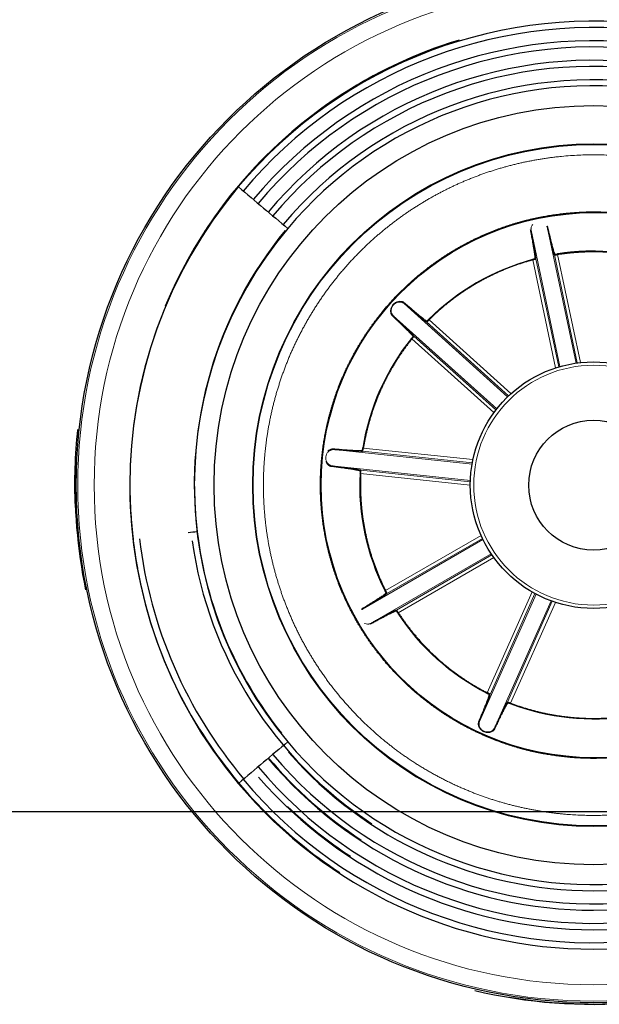
# Model space of a CAD drawing. Extents: x -8004 to 6582, y -4714 to 2818.
# Drawn here: x -7707 to -7618, y 489 to 641 of the extents above; entities that cross this region are included whole.
import ezdxf

# ---------------------------------------------------------------- set-up
doc = ezdxf.new("R2010")
doc.units = 0
doc.header["$LTSCALE"] = 625
doc.header["$MEASUREMENT"] = 0
doc.linetypes.add('CENTER2', pattern=[1.125, 0.75, -0.125, 0.125, -0.125])
doc.layers.add('1', color=7, linetype='CONTINUOUS')
doc.layers.add('25CON', color=1, linetype='CONTINUOUS')

msp = doc.modelspace()

# ---------------------------------------------------------------- linework, layer by layer
at = {"layer": '1', "color": 6, "linetype": 'Continuous', "lineweight": 13}
for p, q in [((-7628.57, 608.19), (-7624.12, 587.26)), ((-7621.66, 587.78), (-7626.11, 608.71)), ((-7624.79, 587.05), (-7628.32, 603.63)), ((-7627.84, 603.78), (-7624.32, 587.2)), ((-7624.98, 604.39), (-7621.46, 587.81)), ((-7624.48, 604.45), (-7620.96, 587.87)), ((-7632.17, 582.61), (-7648.07, 596.93)), ((-7649.75, 595.06), (-7633.85, 580.75)), ((-7644.62, 594.1), (-7632.02, 582.76)), ((-7644.24, 594.44), (-7631.65, 583.1)), ((-7634.27, 580.18), (-7646.87, 591.52)), ((-7646.57, 591.93), (-7633.97, 580.58)), ((-7637.63, 572.26), (-7658.9, 574.49)), ((-7654.45, 574.23), (-7637.59, 572.46)), ((-7654.35, 574.72), (-7637.49, 572.95)), ((-7659.17, 572), (-7637.89, 569.76)), ((-7637.9, 569.05), (-7654.76, 570.82)), ((-7654.75, 571.33), (-7637.9, 569.55)), ((-7650.93, 552.84), (-7636.26, 561.31)), ((-7635.96, 560.67), (-7654.49, 549.97)), ((-7650.73, 552.38), (-7636.05, 560.85)), ((-7653.23, 547.8), (-7634.7, 558.49)), ((-7649.27, 549.85), (-7634.59, 558.32)), ((-7634.3, 557.92), (-7648.97, 549.44)), ((-7627.8, 552.28), (-7636.5, 532.73)), ((-7635.31, 537.14), (-7628.41, 552.62)), ((-7634.87, 536.89), (-7627.98, 552.37)), ((-7634.2, 531.71), (-7625.5, 551.25)), ((-7632.2, 535.7), (-7625.31, 551.19)), ((-7624.83, 551.02), (-7631.73, 535.54))]:
    msp.add_line(p, q, dxfattribs=at)
at = {"layer": '1', "color": 2, "linetype": 'Continuous', "lineweight": 25}
for p, q in [((-7628.32, 603.63), (-7628.34, 603.73)), ((-7624.48, 604.45), (-7624.5, 604.54)), ((-7644.24, 594.44), (-7644.31, 594.51)), ((-7646.87, 591.52), (-7646.94, 591.59)), ((-7654.35, 574.72), (-7654.45, 574.74)), ((-7654.86, 570.83), (-7654.76, 570.82)), ((-7650.93, 552.84), (-7651.02, 552.79)), ((-7648.97, 549.44), (-7649.06, 549.39)), ((-7635.31, 537.14), (-7635.35, 537.05)), ((-7631.76, 535.45), (-7631.73, 535.54))]:
    msp.add_line(p, q, dxfattribs=at)
for radius in [79.51, 58.32, 52.34, 41.87, 18.94, 9.97]:
    msp.add_circle((-7618.96, 569.03), radius, dxfattribs=at)
at = {"layer": '1', "color": 6, "linetype": 'Continuous', "lineweight": 13}
for radius in [79.27, 76.75, 52.44, 18.42]:
    msp.add_circle((-7618.96, 569.03), radius, dxfattribs=at)
at = {"layer": '1', "color": 2, "linetype": 'Continuous', "lineweight": 25}
for centre, radius, start, end in [((-7618.96, 569.03), 71.28, 22.5811, 139.9942), ((-7618.96, 569.03), 70.3, 22.5, 140), ((-7618.96, 569.18), 71.28, 106.8365, 157.4253), ((-7618.96, 569.03), 68.27, 22.5, 140), ((-7618.96, 569.18), 71.27, 106.8424, 125.2924), ((-7618.96, 569.03), 67.32, 22.5, 140), ((-7618.96, 569.03), 65.27, 22.5, 140), ((-7618.96, 569.03), 64.34, 22.5, 140), ((-7618.96, 569.03), 62.27, 22.5, 140), ((-7618.96, 569.03), 61.36, 22.5, 140), ((-7618.96, 569.18), 71.27, 135.2199, 147.0236), ((-7618.96, 569.03), 71.28, 139.9942, 220.0694), ((-7618.96, 569.03), 71.27, 140, 220), ((-7618.96, 569.03), 61.36, 140, 220), ((-7618.96, 569.18), 61.36, 140.5449, 186.8424), ((-7618.96, 569.03), 35.94, 69.1336, 98.8664), ((-7618.96, 569.03), 79.76, 173.8463, 182.3288), ((-7618.96, 569.03), 79.71, 177.7219, 191.655), ((-7618.96, 569.18), 71.28, 180.0591, 186.9118), ((-7618.96, 569.18), 71.27, 179.5936, 186.8424), ((-7618.96, 569.18), 61.36, 186.8424, 218.5784), ((-7618.96, 569.18), 71.28, 186.9118, 190.4326), ((-7618.96, 569.18), 70.3, 186.8424, 220.1463), ((-7618.96, 569.18), 62.31, 188.0181, 236.8424), ((-7618.96, 569.03), 61.36, 220, 337.5), ((-7618.96, 569.03), 62.31, 270, 337.514), ((-7618.96, 569.03), 67.32, 220, 337.5), ((-7618.96, 569.03), 64.34, 220, 337.5), ((-7618.96, 569.03), 65.3, 270, 337.5106), ((-7618.96, 569.03), 70.3, 220, 337.5), ((-7618.96, 569.03), 68.29, 270, 337.4939), ((-7618.96, 569.03), 71.28, 270, 337.4859), ((-7618.96, 569.18), 71.28, 211.8622, 236.8424), ((-7618.96, 569.03), 62.31, 221.1758, 270), ((-7618.96, 569.03), 65.3, 220.0108, 270), ((-7618.96, 569.18), 65.3, 220.1124, 236.8424), ((-7618.96, 569.03), 68.29, 221.0525, 270), ((-7618.96, 569.03), 71.28, 220.0694, 270), ((-7618.96, 569.18), 68.29, 226.4494, 236.8424), ((-7618.96, 569.03), 79.76, 256.7587, 274.59), ((-7618.96, 569.03), 79.71, 260.64, 273.3806)]:
    msp.add_arc(centre, radius, start, end, dxfattribs=at)
at = {"layer": '1', "color": 6, "linetype": 'Continuous', "lineweight": 13}
for start, end in [(105.1336, 134.8664), (141.1336, 170.8664), (177.1336, 206.8664), (213.1336, 242.8664), (249.1336, 278.8664)]:
    msp.add_arc((-7618.96, 569.03), 35.94, start, end, dxfattribs=at)
at = {"layer": '1', "color": 2, "linetype": 'Continuous', "lineweight": 25}
for centre, major_axis, start_param, end_param in [((-7649.81, 594.99), (-0.0684, -0.0725), 3.170863, 4.758267), ((-7654.54, 550.06), (-0.0519, 0.0851), 1.524918, 3.112322), ((-7653.18, 547.71), (0.0478, -0.0875), 3.170863, 4.758267)]:
    msp.add_ellipse(centre, major_axis=major_axis, ratio=0.802746, start_param=start_param, end_param=end_param, dxfattribs=at)
at = {"layer": '1', "color": 6, "linetype": 'Continuous', "lineweight": 13}
for points, degree, knots in [([(-7568.22, 569.03), (-7568.22, 573.91), (-7569.15, 578.7), (-7570.11, 583.65), (-7572.02, 588.32), (-7573.96, 593.04), (-7576.81, 597.29), (-7579.64, 601.5), (-7583.24, 605.08), (-7586.75, 608.56), (-7590.87, 611.29), (-7594.9, 613.97), (-7599.36, 615.84), (-7603.96, 617.77), (-7608.86, 618.76), (-7613.86, 619.78), (-7624.06, 619.78), (-7629.05, 618.76), (-7633.95, 617.77), (-7638.56, 615.84), (-7643.02, 613.97), (-7647.05, 611.29), (-7651.16, 608.56), (-7654.68, 605.08), (-7658.28, 601.51), (-7661.11, 597.29), (-7663.95, 593.04), (-7665.9, 588.32), (-7667.81, 583.65), (-7668.77, 578.7), (-7669.7, 573.91), (-7669.7, 569.03)], 2, [0, 0, 0, 0.0625, 0.0625, 0.125, 0.125, 0.1875, 0.1875, 0.25, 0.25, 0.3125, 0.3125, 0.375, 0.375, 0.4375, 0.4375, 0.5, 0.5625, 0.5625, 0.625, 0.625, 0.6875, 0.6875, 0.75, 0.75, 0.8125, 0.8125, 0.875, 0.875, 0.9375, 0.9375, 1, 1, 1]), ([(-7627.96, 603.86), (-7627.96, 603.87), (-7627.96, 603.9), (-7627.97, 603.96), (-7627.97, 604.03), (-7627.98, 604.11), (-7627.99, 604.2), (-7628, 604.3), (-7628.02, 604.42), (-7628.04, 604.56), (-7628.06, 604.71), (-7628.09, 604.87), (-7628.12, 605.06), (-7628.17, 605.37), (-7628.26, 605.91), (-7628.39, 606.67), (-7628.53, 607.42), (-7628.62, 607.92), (-7628.67, 608.17), (-7628.68, 608.24)], 3, [0, 0, 0, 0, 0.036428, 0.073805, 0.112132, 0.151408, 0.191634, 0.23281, 0.274936, 0.318011, 0.362036, 0.40701, 0.452935, 0.499809, 0.625602, 0.785571, 0.898348, 0.969828, 1, 1, 1, 1]), ([(-7628.3, 609.07), (-7628.3, 609.07), (-7628.41, 608.93), (-7628.51, 608.75), (-7628.56, 608.54), (-7628.58, 608.41), (-7628.58, 608.29), (-7628.57, 608.21), (-7628.57, 608.19)], 3, [0, 0, 0, 0, 0.015605, 0.465997, 0.579688, 0.722241, 0.909664, 1, 1, 1, 1]), ([(-7626.03, 608.81), (-7626.01, 608.72), (-7625.95, 608.47), (-7625.83, 608.01), (-7625.66, 607.29), (-7625.47, 606.53), (-7625.32, 605.93), (-7625.21, 605.53), (-7625.14, 605.26), (-7625.07, 605.03), (-7625.02, 604.84), (-7624.97, 604.7), (-7624.93, 604.58), (-7624.91, 604.53), (-7624.9, 604.51)], 3, [0, 0, 0, 0, 0.036413, 0.103131, 0.200146, 0.369629, 0.500199, 0.579971, 0.656952, 0.731142, 0.802542, 0.871152, 0.936971, 1, 1, 1, 1]), ([(-7628.34, 603.73), (-7628.33, 603.73), (-7628.29, 603.74), (-7628.24, 603.75), (-7628.19, 603.77), (-7628.13, 603.79), (-7628.07, 603.81), (-7628.02, 603.82), (-7627.99, 603.84), (-7627.97, 603.85), (-7627.96, 603.86), (-7627.96, 603.86)], 3, [0, 0, 0, 0, 0.084536, 0.167711, 0.250963, 0.377212, 0.502021, 0.626321, 0.75196, 0.875291, 1, 1, 1, 1]), ([(-7624.9, 604.51), (-7624.9, 604.51), (-7624.9, 604.51), (-7624.89, 604.5), (-7624.86, 604.5), (-7624.83, 604.5), (-7624.78, 604.51), (-7624.72, 604.51), (-7624.65, 604.52), (-7624.58, 604.53), (-7624.53, 604.54), (-7624.5, 604.54)], 3, [0, 0, 0, 0, 0.083581, 0.165859, 0.248263, 0.373855, 0.498212, 0.622966, 0.749266, 0.873883, 1, 1, 1, 1]), ([(-7649.87, 595.04), (-7649.9, 595.06), (-7649.94, 595.1), (-7649.99, 595.18), (-7650.04, 595.26), (-7650.08, 595.35), (-7650.13, 595.48), (-7650.16, 595.67), (-7650.16, 595.91), (-7650.12, 596.15), (-7650.04, 596.38), (-7649.92, 596.59), (-7649.78, 596.78), (-7649.6, 596.94), (-7649.41, 597.08), (-7649.19, 597.18), (-7648.95, 597.25), (-7648.71, 597.28), (-7648.5, 597.26), (-7648.32, 597.21), (-7648.17, 597.15), (-7648.1, 597.09), (-7648.06, 597.06)], 3, [0, 0, 0, 0, 0.031121, 0.061991, 0.092766, 0.123607, 0.154674, 0.223065, 0.288423, 0.346388, 0.401654, 0.451412, 0.500033, 0.548647, 0.598412, 0.653671, 0.711644, 0.776994, 0.845395, 0.897012, 0.948301, 1, 1, 1, 1]), ([(-7648.07, 596.93), (-7648.09, 596.95), (-7648.15, 596.99), (-7648.25, 597.05), (-7648.37, 597.1), (-7648.59, 597.16), (-7648.91, 597.18), (-7649.36, 597.03), (-7649.74, 596.74), (-7649.99, 596.34), (-7650.08, 595.88), (-7650.03, 595.56), (-7649.95, 595.35), (-7649.89, 595.23), (-7649.82, 595.14), (-7649.76, 595.08), (-7649.75, 595.06)], 3, [0, 0, 0, 0, 0.026635, 0.081861, 0.123865, 0.157381, 0.29012, 0.402864, 0.5, 0.597136, 0.709881, 0.84262, 0.876126, 0.918139, 0.973376, 1, 1, 1, 1]), ([(-7648.06, 597.06), (-7647.99, 597), (-7647.79, 596.83), (-7647.43, 596.52), (-7646.86, 596.04), (-7646.27, 595.54), (-7645.79, 595.14), (-7645.47, 594.89), (-7645.25, 594.71), (-7645.06, 594.56), (-7644.91, 594.44), (-7644.78, 594.35), (-7644.69, 594.28), (-7644.64, 594.26), (-7644.62, 594.24)], 3, [0, 0, 0, 0, 0.036413, 0.103131, 0.200146, 0.369629, 0.500199, 0.579971, 0.656952, 0.731142, 0.802542, 0.871152, 0.936971, 1, 1, 1, 1]), ([(-7646.71, 591.92), (-7646.72, 591.93), (-7646.74, 591.95), (-7646.78, 592), (-7646.82, 592.05), (-7646.87, 592.11), (-7646.94, 592.17), (-7647.01, 592.25), (-7647.09, 592.34), (-7647.19, 592.44), (-7647.29, 592.54), (-7647.41, 592.66), (-7647.54, 592.79), (-7647.77, 593.02), (-7648.16, 593.4), (-7648.71, 593.94), (-7649.26, 594.46), (-7649.64, 594.81), (-7649.82, 594.99), (-7649.87, 595.04)], 3, [0, 0, 0, 0, 0.036428, 0.073805, 0.112132, 0.151408, 0.191634, 0.23281, 0.274936, 0.318011, 0.362036, 0.40701, 0.452935, 0.499809, 0.625602, 0.785571, 0.898348, 0.969827, 1, 1, 1, 1]), ([(-7644.62, 594.24), (-7644.62, 594.24), (-7644.61, 594.24), (-7644.6, 594.25), (-7644.59, 594.26), (-7644.56, 594.28), (-7644.52, 594.31), (-7644.47, 594.35), (-7644.42, 594.4), (-7644.37, 594.45), (-7644.33, 594.49), (-7644.31, 594.51)], 3, [0, 0, 0, 0, 0.083581, 0.165859, 0.248263, 0.373855, 0.498212, 0.622966, 0.749266, 0.873883, 1, 1, 1, 1]), ([(-7646.94, 591.59), (-7646.93, 591.6), (-7646.91, 591.63), (-7646.88, 591.67), (-7646.84, 591.71), (-7646.81, 591.76), (-7646.77, 591.81), (-7646.74, 591.85), (-7646.72, 591.88), (-7646.71, 591.91), (-7646.71, 591.91), (-7646.71, 591.92)], 3, [0, 0, 0, 0, 0.084536, 0.167711, 0.250963, 0.377212, 0.502021, 0.626321, 0.75196, 0.875291, 1, 1, 1, 1]), ([(-7658.9, 574.49), (-7658.93, 574.5), (-7659.01, 574.5), (-7659.13, 574.49), (-7659.26, 574.45), (-7659.46, 574.38), (-7659.73, 574.19), (-7660.01, 573.82), (-7660.15, 573.36), (-7660.11, 572.89), (-7659.92, 572.46), (-7659.69, 572.23), (-7659.5, 572.11), (-7659.38, 572.05), (-7659.27, 572.01), (-7659.19, 572), (-7659.17, 572)], 3, [0, 0, 0, 0, 0.026635, 0.081861, 0.123865, 0.157381, 0.29012, 0.402864, 0.5, 0.597136, 0.709881, 0.84262, 0.876126, 0.918139, 0.973376, 1, 1, 1, 1]), ([(-7659.78, 574.26), (-7659.73, 574.31), (-7659.62, 574.41), (-7659.45, 574.51), (-7659.28, 574.58), (-7659.12, 574.61), (-7659.02, 574.61), (-7658.97, 574.6)], 3, [0, 0, 0, 0, 0.186202, 0.435813, 0.624174, 0.811338, 1, 1, 1, 1]), ([(-7658.97, 574.6), (-7658.88, 574.6), (-7658.63, 574.58), (-7658.15, 574.54), (-7657.41, 574.48), (-7656.64, 574.43), (-7656.01, 574.39), (-7655.61, 574.37), (-7655.32, 574.35), (-7655.08, 574.34), (-7654.89, 574.34), (-7654.74, 574.34), (-7654.62, 574.34), (-7654.56, 574.34), (-7654.54, 574.35)], 3, [0, 0, 0, 0, 0.036413, 0.103131, 0.200146, 0.369629, 0.500199, 0.579971, 0.656952, 0.731142, 0.802542, 0.871152, 0.936971, 1, 1, 1, 1]), ([(-7654.54, 574.35), (-7654.54, 574.35), (-7654.53, 574.35), (-7654.53, 574.36), (-7654.52, 574.38), (-7654.51, 574.41), (-7654.5, 574.46), (-7654.48, 574.52), (-7654.47, 574.59), (-7654.46, 574.66), (-7654.45, 574.71), (-7654.45, 574.74)], 3, [0, 0, 0, 0, 0.083581, 0.165859, 0.248263, 0.373855, 0.498212, 0.622966, 0.749266, 0.873883, 1, 1, 1, 1]), ([(-7659.26, 571.9), (-7659.29, 571.91), (-7659.35, 571.92), (-7659.43, 571.94), (-7659.52, 571.98), (-7659.6, 572.03), (-7659.72, 572.11), (-7659.86, 572.24), (-7660, 572.43), (-7660.07, 572.58), (-7660.1, 572.65)], 3, [0, 0, 0, 0, 0.090777, 0.180822, 0.270592, 0.360552, 0.451173, 0.650662, 0.841307, 1, 1, 1, 1]), ([(-7654.86, 571.23), (-7654.88, 571.24), (-7654.91, 571.25), (-7654.96, 571.26), (-7655.03, 571.28), (-7655.1, 571.29), (-7655.19, 571.31), (-7655.3, 571.33), (-7655.42, 571.35), (-7655.55, 571.38), (-7655.7, 571.4), (-7655.87, 571.43), (-7656.05, 571.46), (-7656.36, 571.51), (-7656.9, 571.58), (-7657.67, 571.69), (-7658.42, 571.79), (-7658.93, 571.86), (-7659.18, 571.89), (-7659.26, 571.9)], 3, [0, 0, 0, 0, 0.036428, 0.073805, 0.112132, 0.151408, 0.191634, 0.23281, 0.274936, 0.318011, 0.362036, 0.40701, 0.452935, 0.499809, 0.625602, 0.785571, 0.898348, 0.969827, 1, 1, 1, 1]), ([(-7654.86, 570.83), (-7654.85, 570.85), (-7654.85, 570.88), (-7654.85, 570.93), (-7654.85, 570.99), (-7654.85, 571.05), (-7654.85, 571.11), (-7654.85, 571.16), (-7654.85, 571.2), (-7654.86, 571.23), (-7654.86, 571.23), (-7654.86, 571.23)], 3, [0, 0, 0, 0, 0.084536, 0.167711, 0.250963, 0.377212, 0.502021, 0.626321, 0.75196, 0.875291, 1, 1, 1, 1]), ([(-7669.7, 569.03), (-7669.7, 564.38), (-7668.86, 559.8), (-7667.96, 554.95), (-7666.14, 550.36), (-7664.25, 545.57), (-7661.43, 541.27), (-7658.56, 536.87), (-7651.13, 529.44), (-7646.73, 526.56), (-7642.42, 523.75), (-7637.64, 521.85), (-7633.05, 520.04), (-7628.19, 519.14), (-7623.62, 518.29), (-7614.31, 518.29), (-7609.73, 519.14), (-7604.87, 520.03), (-7600.28, 521.85), (-7595.5, 523.74), (-7591.19, 526.56), (-7586.8, 529.43), (-7579.36, 536.87), (-7576.49, 541.26), (-7573.67, 545.57), (-7571.78, 550.35), (-7569.96, 554.94), (-7569.06, 559.8), (-7568.22, 564.38), (-7568.22, 569.03)], 2, [0, 0, 0, 0.0625, 0.0625, 0.125, 0.125, 0.1875, 0.1875, 0.25, 0.3125, 0.3125, 0.375, 0.375, 0.4375, 0.4375, 0.5, 0.5625, 0.5625, 0.625, 0.625, 0.6875, 0.6875, 0.75, 0.8125, 0.8125, 0.875, 0.875, 0.9375, 0.9375, 1, 1, 1]), ([(-7654.61, 550.02), (-7654.53, 550.07), (-7654.31, 550.2), (-7653.9, 550.45), (-7653.27, 550.84), (-7652.61, 551.25), (-7652.08, 551.59), (-7651.74, 551.81), (-7651.5, 551.96), (-7651.31, 552.1), (-7651.15, 552.21), (-7651.02, 552.3), (-7650.93, 552.37), (-7650.88, 552.4), (-7650.86, 552.42)], 3, [0, 0, 0, 0, 0.036413, 0.103131, 0.200146, 0.369629, 0.500199, 0.579971, 0.656952, 0.731142, 0.802542, 0.871152, 0.936971, 1, 1, 1, 1]), ([(-7650.86, 552.42), (-7650.86, 552.42), (-7650.86, 552.42), (-7650.86, 552.44), (-7650.87, 552.46), (-7650.88, 552.49), (-7650.9, 552.53), (-7650.92, 552.59), (-7650.95, 552.65), (-7650.99, 552.72), (-7651.01, 552.77), (-7651.02, 552.79)], 3, [0, 0, 0, 0, 0.083581, 0.165859, 0.248263, 0.373855, 0.498212, 0.622966, 0.749266, 0.873883, 1, 1, 1, 1]), ([(-7649.3, 549.71), (-7649.31, 549.7), (-7649.34, 549.69), (-7649.39, 549.67), (-7649.46, 549.65), (-7649.53, 549.62), (-7649.61, 549.58), (-7649.71, 549.53), (-7649.82, 549.48), (-7649.94, 549.42), (-7650.08, 549.35), (-7650.23, 549.28), (-7650.39, 549.19), (-7650.67, 549.05), (-7651.16, 548.8), (-7651.84, 548.43), (-7652.51, 548.07), (-7652.96, 547.83), (-7653.18, 547.7), (-7653.25, 547.67)], 3, [0, 0, 0, 0, 0.036428, 0.073805, 0.112132, 0.151408, 0.191634, 0.23281, 0.274936, 0.318011, 0.362036, 0.40701, 0.452935, 0.499809, 0.625602, 0.785571, 0.898348, 0.969827, 1, 1, 1, 1]), ([(-7649.06, 549.39), (-7649.07, 549.4), (-7649.09, 549.43), (-7649.11, 549.47), (-7649.15, 549.52), (-7649.18, 549.57), (-7649.22, 549.62), (-7649.25, 549.66), (-7649.27, 549.69), (-7649.29, 549.71), (-7649.3, 549.71), (-7649.3, 549.71)], 3, [0, 0, 0, 0, 0.084637, 0.167912, 0.251268, 0.377556, 0.502402, 0.626641, 0.752224, 0.875427, 1, 1, 1, 1]), ([(-7654.19, 547.79), (-7654.17, 547.79), (-7654, 547.71), (-7653.79, 547.68), (-7653.57, 547.69), (-7653.44, 547.71), (-7653.32, 547.75), (-7653.25, 547.79), (-7653.23, 547.8)], 3, [0, 0, 0, 0, 0.049326, 0.48429, 0.594086, 0.731756, 0.912758, 1, 1, 1, 1]), ([(-7635.01, 536.84), (-7635.01, 536.84), (-7635.01, 536.84), (-7635.02, 536.85), (-7635.03, 536.87), (-7635.06, 536.89), (-7635.1, 536.91), (-7635.16, 536.94), (-7635.22, 536.98), (-7635.28, 537.01), (-7635.33, 537.04), (-7635.35, 537.05)], 3, [0, 0, 0, 0, 0.083581, 0.165859, 0.248263, 0.373855, 0.498212, 0.622966, 0.749266, 0.873883, 1, 1, 1, 1]), ([(-7636.62, 532.7), (-7636.59, 532.78), (-7636.49, 533.02), (-7636.31, 533.46), (-7636.02, 534.15), (-7635.73, 534.87), (-7635.5, 535.45), (-7635.36, 535.83), (-7635.26, 536.09), (-7635.17, 536.32), (-7635.11, 536.5), (-7635.06, 536.65), (-7635.03, 536.76), (-7635.01, 536.81), (-7635.01, 536.84)], 3, [0, 0, 0, 0, 0.036413, 0.103131, 0.200146, 0.369629, 0.500199, 0.579971, 0.656952, 0.731142, 0.802542, 0.871152, 0.936971, 1, 1, 1, 1]), ([(-7632.15, 535.57), (-7632.16, 535.55), (-7632.17, 535.53), (-7632.2, 535.48), (-7632.24, 535.42), (-7632.28, 535.36), (-7632.32, 535.28), (-7632.37, 535.18), (-7632.43, 535.08), (-7632.5, 534.96), (-7632.57, 534.82), (-7632.64, 534.67), (-7632.73, 534.51), (-7632.87, 534.22), (-7633.11, 533.74), (-7633.45, 533.04), (-7633.78, 532.35), (-7634, 531.89), (-7634.11, 531.66), (-7634.14, 531.59)], 3, [0, 0, 0, 0, 0.036428, 0.073805, 0.112132, 0.151408, 0.191634, 0.23281, 0.274936, 0.318011, 0.362036, 0.40701, 0.452935, 0.499809, 0.625602, 0.785571, 0.898348, 0.969827, 1, 1, 1, 1]), ([(-7631.76, 535.45), (-7631.78, 535.46), (-7631.81, 535.47), (-7631.86, 535.49), (-7631.91, 535.5), (-7631.97, 535.52), (-7632.03, 535.54), (-7632.08, 535.56), (-7632.11, 535.57), (-7632.14, 535.57), (-7632.14, 535.57), (-7632.15, 535.57)], 3, [0, 0, 0, 0, 0.084536, 0.167711, 0.250963, 0.377212, 0.502021, 0.626321, 0.75196, 0.875291, 1, 1, 1, 1]), ([(-7634.14, 531.59), (-7634.16, 531.57), (-7634.18, 531.52), (-7634.24, 531.44), (-7634.3, 531.37), (-7634.37, 531.3), (-7634.48, 531.22), (-7634.65, 531.13), (-7634.88, 531.05), (-7635.12, 531.02), (-7635.37, 531.03), (-7635.6, 531.07), (-7635.83, 531.15), (-7636.03, 531.26), (-7636.23, 531.41), (-7636.39, 531.58), (-7636.53, 531.79), (-7636.63, 532.01), (-7636.68, 532.22), (-7636.69, 532.4), (-7636.67, 532.56), (-7636.64, 532.65), (-7636.62, 532.7)], 3, [0, 0, 0, 0, 0.031121, 0.061991, 0.092766, 0.123607, 0.154674, 0.223065, 0.288423, 0.346388, 0.401654, 0.451412, 0.500033, 0.548647, 0.598412, 0.653671, 0.711644, 0.776994, 0.845395, 0.897012, 0.948301, 1, 1, 1, 1]), ([(-7636.5, 532.73), (-7636.51, 532.71), (-7636.53, 532.63), (-7636.56, 532.52), (-7636.57, 532.38), (-7636.56, 532.16), (-7636.47, 531.85), (-7636.2, 531.47), (-7635.8, 531.2), (-7635.34, 531.09), (-7634.88, 531.14), (-7634.58, 531.29), (-7634.41, 531.42), (-7634.32, 531.52), (-7634.25, 531.62), (-7634.21, 531.69), (-7634.2, 531.71)], 3, [0, 0, 0, 0, 0.026635, 0.081861, 0.123865, 0.157381, 0.29012, 0.402864, 0.5, 0.597136, 0.709881, 0.84262, 0.876126, 0.918139, 0.973376, 1, 1, 1, 1])]:
    msp.add_open_spline(points, degree=degree, knots=knots, dxfattribs=at)
at = {"layer": '1', "color": 2, "linetype": 'Continuous', "lineweight": 25}
for points in [[(-7673.55, 614.84), (-7670.94, 612.65), (-7668.41, 610.53), (-7665.96, 608.47)], [(-7679.88, 561.87), (-7680.34, 561.82), (-7680.8, 561.76), (-7681.26, 561.71)], [(-7665.96, 529.59), (-7668.41, 527.54), (-7670.94, 525.41), (-7673.55, 523.22)]]:
    msp.add_open_spline(points, degree=3, dxfattribs=at)
for points, degree, knots in [([(-7660.93, 569.03), (-7660.93, 572.88), (-7660.23, 576.67), (-7659.49, 580.69), (-7657.99, 584.48), (-7656.42, 588.44), (-7654.09, 592), (-7651.71, 595.64), (-7645.57, 601.78), (-7641.93, 604.16), (-7638.37, 606.49), (-7634.41, 608.06), (-7630.61, 609.56), (-7626.6, 610.3), (-7622.81, 611.01), (-7615.11, 611.01), (-7611.32, 610.3), (-7607.31, 609.56), (-7603.51, 608.06), (-7599.55, 606.49), (-7595.99, 604.16), (-7592.35, 601.79), (-7586.21, 595.64), (-7583.83, 592), (-7581.5, 588.44), (-7579.93, 584.48), (-7578.43, 580.69), (-7577.69, 576.67), (-7576.99, 572.88), (-7576.99, 569.03)], 2, [0, 0, 0, 0.0625, 0.0625, 0.125, 0.125, 0.1875, 0.1875, 0.25, 0.3125, 0.3125, 0.375, 0.375, 0.4375, 0.4375, 0.5, 0.5625, 0.5625, 0.625, 0.625, 0.6875, 0.6875, 0.75, 0.8125, 0.8125, 0.875, 0.875, 0.9375, 0.9375, 1, 1, 1]), ([(-7628.32, 603.63), (-7630.56, 603.03), (-7634.86, 601.24), (-7638.91, 598.9), (-7640.76, 597.48), (-7642.6, 596.07), (-7644.24, 594.44)], 2, [0, 0, 0, 0.25, 0.5, 0.75, 0.75, 1, 1, 1]), ([(-7628.32, 603.63), (-7628.19, 603.66), (-7628.07, 603.7), (-7627.89, 603.75), (-7627.84, 603.77), (-7627.84, 603.78)], 3, [0, 0, 0, 0, 0.5, 0.5, 1, 1, 1, 1]), ([(-7624.98, 604.39), (-7624.98, 604.38), (-7624.92, 604.38), (-7624.74, 604.4), (-7624.61, 604.42), (-7624.48, 604.45)], 3, [0, 0, 0, 0, 0.5, 0.5, 1, 1, 1, 1]), ([(-7606.19, 602.52), (-7608.36, 603.35), (-7612.89, 604.43), (-7617.54, 604.92), (-7619.88, 604.86), (-7622.19, 604.8), (-7624.48, 604.45)], 2, [0, 0, 0, 0.25, 0.5, 0.75, 0.75, 1, 1, 1]), ([(-7644.62, 594.1), (-7644.61, 594.09), (-7644.56, 594.13), (-7644.43, 594.25), (-7644.33, 594.34), (-7644.24, 594.44)], 3, [0, 0, 0, 0, 0.5, 0.5, 1, 1, 1, 1]), ([(-7646.87, 591.52), (-7648.32, 589.72), (-7650.75, 585.75), (-7652.65, 581.48), (-7653.32, 579.23), (-7653.98, 577.01), (-7654.35, 574.72)], 2, [0, 0, 0, 0.25, 0.5, 0.75, 0.75, 1, 1, 1]), ([(-7646.87, 591.52), (-7646.78, 591.62), (-7646.7, 591.72), (-7646.59, 591.87), (-7646.56, 591.92), (-7646.57, 591.93)], 3, [0, 0, 0, 0, 0.5, 0.5, 1, 1, 1, 1]), ([(-7654.45, 574.23), (-7654.44, 574.23), (-7654.42, 574.29), (-7654.39, 574.47), (-7654.37, 574.59), (-7654.35, 574.72)], 3, [0, 0, 0, 0, 0.5, 0.5, 1, 1, 1, 1]), ([(-7654.76, 570.82), (-7654.87, 568.51), (-7654.5, 563.87), (-7653.53, 559.29), (-7652.75, 557.09), (-7651.98, 554.9), (-7650.93, 552.84)], 2, [0, 0, 0, 0.25, 0.5, 0.75, 0.75, 1, 1, 1]), ([(-7654.76, 570.82), (-7654.75, 570.95), (-7654.74, 571.08), (-7654.74, 571.27), (-7654.75, 571.32), (-7654.75, 571.33)], 3, [0, 0, 0, 0, 0.5, 0.5, 1, 1, 1, 1]), ([(-7576.99, 569.03), (-7576.99, 565.18), (-7577.69, 561.4), (-7578.43, 557.38), (-7579.93, 553.58), (-7581.5, 549.63), (-7583.83, 546.06), (-7586.21, 542.43), (-7592.35, 536.28), (-7595.99, 533.9), (-7599.55, 531.57), (-7603.51, 530.01), (-7607.31, 528.5), (-7611.32, 527.76), (-7615.11, 527.06), (-7622.81, 527.06), (-7626.6, 527.76), (-7630.61, 528.5), (-7634.41, 530.01), (-7638.37, 531.57), (-7641.93, 533.9), (-7645.57, 536.28), (-7651.71, 542.43), (-7654.09, 546.06), (-7656.42, 549.63), (-7657.99, 553.58), (-7659.49, 557.38), (-7660.23, 561.4), (-7660.93, 565.18), (-7660.93, 569.03)], 2, [0, 0, 0, 0.0625, 0.0625, 0.125, 0.125, 0.1875, 0.1875, 0.25, 0.3125, 0.3125, 0.375, 0.375, 0.4375, 0.4375, 0.5, 0.5625, 0.5625, 0.625, 0.625, 0.6875, 0.6875, 0.75, 0.8125, 0.8125, 0.875, 0.875, 0.9375, 0.9375, 1, 1, 1]), ([(-7650.73, 552.38), (-7650.72, 552.39), (-7650.74, 552.44), (-7650.82, 552.61), (-7650.87, 552.72), (-7650.93, 552.84)], 3, [0, 0, 0, 0, 0.5, 0.5, 1, 1, 1, 1]), ([(-7648.97, 549.44), (-7649.04, 549.55), (-7649.11, 549.66), (-7649.22, 549.81), (-7649.26, 549.85), (-7649.27, 549.85)], 3, [0, 0, 0, 0, 0.5, 0.5, 1, 1, 1, 1]), ([(-7648.97, 549.44), (-7647.71, 547.5), (-7644.68, 543.96), (-7641.21, 540.83), (-7639.28, 539.51), (-7637.37, 538.19), (-7635.31, 537.14)], 2, [0, 0, 0, 0.25, 0.5, 0.75, 0.75, 1, 1, 1]), ([(-7634.87, 536.89), (-7634.87, 536.9), (-7634.92, 536.93), (-7635.08, 537.02), (-7635.19, 537.08), (-7635.31, 537.14)], 3, [0, 0, 0, 0, 0.5, 0.5, 1, 1, 1, 1]), ([(-7631.73, 535.54), (-7631.85, 535.59), (-7631.97, 535.64), (-7632.14, 535.69), (-7632.2, 535.71), (-7632.2, 535.7)], 3, [0, 0, 0, 0, 0.5, 0.5, 1, 1, 1, 1]), ([(-7631.73, 535.54), (-7629.56, 534.72), (-7625.03, 533.63), (-7620.38, 533.14), (-7618.04, 533.2), (-7615.73, 533.26), (-7613.44, 533.62)], 2, [0, 0, 0, 0.25, 0.5, 0.75, 0.75, 1, 1, 1])]:
    msp.add_open_spline(points, degree=degree, knots=knots, dxfattribs=at)
at = {"layer": '1', "color": 6, "linetype": 'Continuous', "lineweight": 13}
for points in [[(-7628.57, 608.19), (-7628.39, 607.25), (-7628.12, 605.75), (-7627.94, 604.63), (-7627.84, 603.93), (-7627.84, 603.78)], [(-7624.98, 604.39), (-7625.04, 604.52), (-7625.24, 605.2), (-7625.52, 606.3), (-7625.89, 607.78), (-7626.11, 608.71)], [(-7644.62, 594.1), (-7644.74, 594.17), (-7645.3, 594.61), (-7646.17, 595.32), (-7647.34, 596.31), (-7648.07, 596.93)], [(-7649.75, 595.06), (-7649.05, 594.41), (-7647.95, 593.35), (-7647.15, 592.56), (-7646.65, 592.04), (-7646.57, 591.93)], [(-7654.45, 574.23), (-7654.59, 574.22), (-7655.3, 574.24), (-7656.43, 574.31), (-7657.96, 574.42), (-7658.9, 574.49)], [(-7659.17, 572), (-7658.22, 571.87), (-7656.71, 571.67), (-7655.59, 571.5), (-7654.89, 571.37), (-7654.75, 571.33)], [(-7650.73, 552.38), (-7650.83, 552.29), (-7651.42, 551.88), (-7652.37, 551.27), (-7653.67, 550.47), (-7654.49, 549.97)], [(-7653.23, 547.8), (-7652.39, 548.25), (-7651.05, 548.98), (-7650.04, 549.5), (-7649.4, 549.8), (-7649.27, 549.85)], [(-7634.87, 536.89), (-7634.9, 536.75), (-7635.14, 536.08), (-7635.55, 535.03), (-7636.13, 533.61), (-7636.5, 532.73)], [(-7634.2, 531.71), (-7633.8, 532.57), (-7633.13, 533.95), (-7632.62, 534.96), (-7632.28, 535.58), (-7632.2, 535.7)]]:
    msp.add_open_spline(points, degree=2, dxfattribs=at)
at = {"layer": '1', "color": 2, "linetype": 'Continuous', "lineweight": 25}
for points, weights in [([(-7626.11, 608.71), (-7626.12, 608.76), (-7626.08, 608.8), (-7626.03, 608.81)], [1.17563505338, 0.941454962699, 0.941454982207, 1.1756351119]), ([(-7624.5, 604.59), (-7622.67, 604.88), (-7620.82, 605.02), (-7618.96, 605.02)], [0.983263489147, 0.983240010446, 0.985198038916, 0.989137574556]), ([(-7648.07, 596.93), (-7648.1, 596.96), (-7648.1, 597.02), (-7648.06, 597.06)], [1.1756350534, 0.941454962702, 0.941454982202, 1.17563511189]), ([(-7658.9, 574.49), (-7658.95, 574.5), (-7658.98, 574.55), (-7658.97, 574.6)], [1.17563505336, 0.941454962699, 0.941454982213, 1.1756351119]), ([(-7636.5, 532.73), (-7636.52, 532.69), (-7636.57, 532.67), (-7636.62, 532.7)], [1.17563505339, 0.941454962697, 0.941454982204, 1.17563511191]), ([(-7634.2, 531.71), (-7634.22, 531.67), (-7634.2, 531.62), (-7634.14, 531.59)], [1.16948807035, 0.93943292445, 0.943577315628, 1.18192124388])]:
    msp.add_rational_spline(points, weights, degree=3, dxfattribs=at)
at = {"layer": '1', "color": 6, "linetype": 'Continuous', "lineweight": 13}
for points, weights in [([(-7627.84, 603.78), (-7627.85, 603.84), (-7627.9, 603.87), (-7627.96, 603.86)], [1.18192099812, 0.939359723038, 0.939359667292, 1.18192083088]), ([(-7624.98, 604.39), (-7624.99, 604.45), (-7624.96, 604.5), (-7624.9, 604.51)], [1.1819212411, 0.939359591564, 0.939359586299, 1.18192122531]), ([(-7644.62, 594.1), (-7644.66, 594.14), (-7644.66, 594.2), (-7644.62, 594.24)], [1.18192124109, 0.939359591575, 0.939359586304, 1.18192122527]), ([(-7646.57, 591.93), (-7646.61, 591.97), (-7646.68, 591.96), (-7646.71, 591.92)], [1.18192099812, 0.939359723038, 0.939359667294, 1.18192083088]), ([(-7654.45, 574.23), (-7654.51, 574.24), (-7654.55, 574.29), (-7654.54, 574.35)], [1.18192124108, 0.939359591565, 0.939359586307, 1.18192122531]), ([(-7654.75, 571.33), (-7654.81, 571.33), (-7654.86, 571.29), (-7654.86, 571.23)], [1.18192099811, 0.939359723037, 0.939359667297, 1.18192083089]), ([(-7650.73, 552.38), (-7650.78, 552.35), (-7650.84, 552.37), (-7650.86, 552.42)], [1.18192124107, 0.939359591559, 0.939359586311, 1.18192122532]), ([(-7649.27, 549.85), (-7649.32, 549.82), (-7649.33, 549.76), (-7649.3, 549.71)], [1.18192100255, 0.939359715922, 0.939359665815, 1.18192085223]), ([(-7634.87, 536.89), (-7634.9, 536.83), (-7634.95, 536.81), (-7635.01, 536.84)], [1.18192124108, 0.939359591558, 0.939359586306, 1.18192122533]), ([(-7632.2, 535.7), (-7632.23, 535.64), (-7632.2, 535.59), (-7632.15, 535.57)], [1.18192099809, 0.939359723038, 0.939359667303, 1.18192083089])]:
    msp.add_rational_spline(points, weights, degree=3, dxfattribs=at)
at = {"layer": '25CON', "linetype": 'CENTER2'}
msp.add_line((-7251.73, 518.84), (-8004.32, 518.84), dxfattribs=at)

doc.saveas('drawing.dxf')
